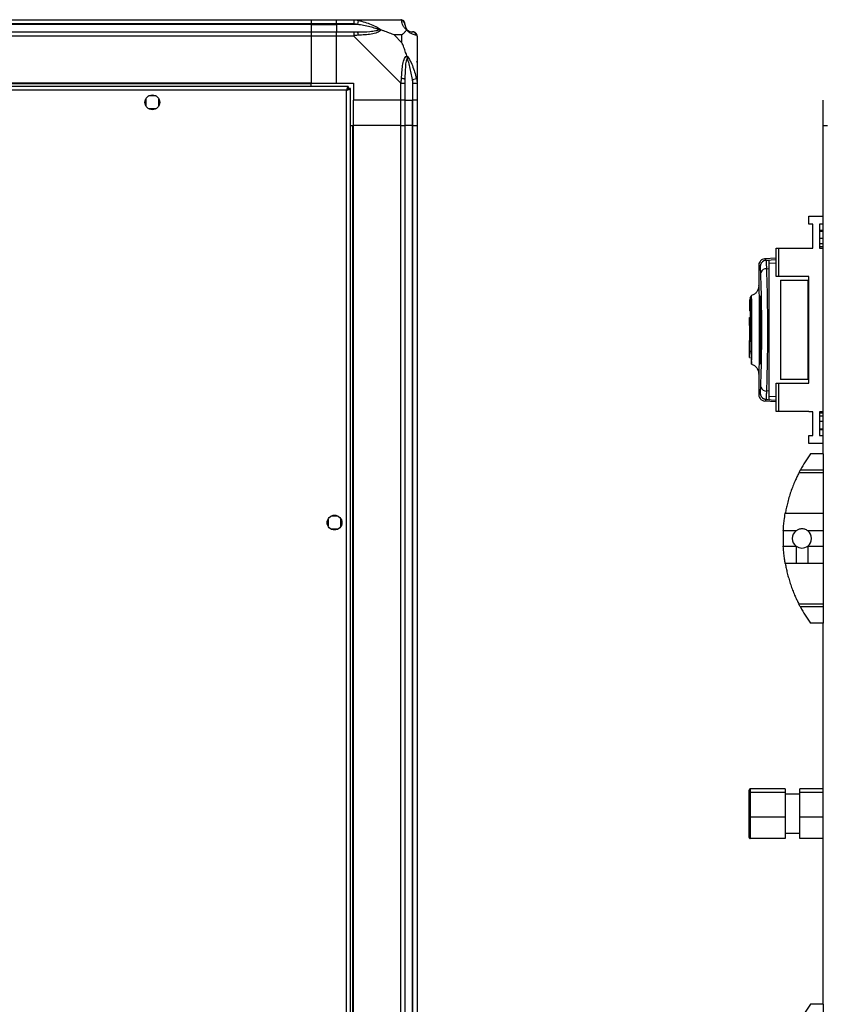
# Model space of a CAD drawing. Units: millimetres. Extents: x 127 to 4865, y 198 to 2765.
# Drawn here: x 3047 to 3426, y 1391 to 1856 of the extents above; entities that cross this region are included whole.
import ezdxf

# ---------------------------------------------------------------- set-up
doc = ezdxf.new("R2010")
doc.units = ezdxf.units.MM

msp = doc.modelspace()

# ---------------------------------------------------------------- linework, layer by layer
at = {"linetype": 'Continuous', "lineweight": 25}
for p, q in [((2734.14, 1855.77), (3184.14, 1855.77)), ((3184.14, 1855.77), (3184.14, 1853.77)), ((3184.14, 1855.77), (3196.14, 1855.77)), ((3196.14, 1855.77), (3204.19, 1855.77)), ((3196.14, 1853.77), (3196.14, 1855.77)), ((3204.19, 1855.77), (3226.39, 1855.77)), ((3206.31, 1855.44), (3205.92, 1853.52)), ((3184.14, 1853.77), (2734.14, 1853.77)), ((3184.14, 1853.52), (2734.14, 1853.52)), ((3184.14, 1853.77), (3184.14, 1853.52)), ((3196.14, 1853.77), (3184.14, 1853.77)), ((3184.14, 1853.52), (3184.14, 1850.02)), ((3184.14, 1853.52), (3196.14, 1853.52)), ((3204.19, 1853.77), (3196.14, 1853.77)), ((3196.14, 1853.77), (3196.14, 1853.52)), ((3205.92, 1853.52), (3196.14, 1853.52)), ((3196.14, 1853.52), (3196.14, 1850.02)), ((2734.14, 1850.02), (3184.14, 1850.02)), ((3184.14, 1848.02), (2734.14, 1848.02)), ((3184.14, 1850.02), (3184.14, 1848.02)), ((3184.14, 1850.02), (3196.14, 1850.02)), ((3184.14, 1848.02), (3184.14, 1825.77)), ((3196.14, 1848.02), (3184.14, 1848.02)), ((3196.14, 1850.02), (3204.19, 1850.02)), ((3196.14, 1848.02), (3196.14, 1850.02)), ((3196.14, 1825.77), (3196.14, 1848.02)), ((3204.19, 1848.02), (3196.14, 1848.02)), ((3226.39, 1825.82), (3204.19, 1848.02)), ((3226.96, 1848.58), (3223.26, 1848.58)), ((3223.26, 1848.58), (3226.96, 1844.88)), ((3226.96, 1844.88), (3226.96, 1848.58)), ((3234.14, 1848.02), (3234.14, 1825.82)), ((3231.89, 1827.54), (3233.81, 1827.93)), ((3231.89, 1827.54), (3231.89, 1817.77)), ((3201.63, 1824.27), (2716.65, 1824.27)), ((3184.14, 1825.77), (2734.14, 1825.77)), ((3184.14, 1825.42), (2734.14, 1825.42)), ((3184.14, 1825.42), (3184.14, 1825.77)), ((3184.14, 1825.77), (3196.14, 1825.77)), ((3184.14, 1824.27), (3184.14, 1825.42)), ((3196.14, 1825.77), (3204.14, 1825.77)), ((3201.63, 1824.27), (3201.63, 1823.27)), ((3201.64, 1823.27), (3201.63, 1823.27)), ((3201.64, 1823.22), (3201.64, 1823.27)), ((3202.64, 1823.26), (3201.64, 1823.26)), ((3202.64, 1138.28), (3202.64, 1823.26)), ((3204.14, 1825.77), (3204.14, 1817.77)), ((3226.39, 1817.77), (3226.39, 1825.82)), ((3228.39, 1825.82), (3228.39, 1817.77)), ((3232.14, 1817.77), (3232.14, 1825.82)), ((3234.14, 1825.82), (3234.14, 1817.77)), ((3200.84, 1822.47), (2717.44, 1822.47)), ((3106.14, 1818.57), (3106.14, 1814.96)), ((3110.94, 1819.77), (3107.34, 1819.77)), ((3112.14, 1814.96), (3112.14, 1818.57)), ((3200.84, 1139.07), (3200.84, 1822.47)), ((3107.34, 1813.77), (3110.94, 1813.77)), ((3226.39, 1817.77), (3204.14, 1817.77)), ((3204.14, 1805.77), (3204.14, 1817.77)), ((3228.39, 1817.77), (3226.39, 1817.77)), ((3226.39, 1805.77), (3226.39, 1817.77)), ((3228.39, 1817.77), (3231.89, 1817.77)), ((3228.39, 1817.77), (3228.39, 1805.77)), ((3231.89, 1817.77), (3232.14, 1817.77)), ((3231.89, 1805.77), (3231.89, 1817.77)), ((3234.14, 1817.77), (3232.14, 1817.77)), ((3232.14, 1805.77), (3232.14, 1817.77)), ((3234.14, 1817.77), (3234.14, 1805.77)), ((3425.9, 1805.77), (3425.9, 1817.77)), ((3202.64, 1805.77), (3203.79, 1805.77)), ((3203.79, 1155.77), (3203.79, 1805.77)), ((3203.79, 1805.77), (3204.14, 1805.77)), ((3204.14, 1155.77), (3204.14, 1805.77)), ((3226.39, 1805.77), (3204.14, 1805.77)), ((3226.39, 1155.77), (3226.39, 1805.77)), ((3226.39, 1805.77), (3228.39, 1805.77)), ((3228.39, 1805.77), (3228.39, 1155.77)), ((3231.89, 1805.77), (3228.39, 1805.77)), ((3231.89, 1155.77), (3231.89, 1805.77)), ((3232.14, 1805.77), (3231.89, 1805.77)), ((3232.14, 1155.77), (3232.14, 1805.77)), ((3232.14, 1805.77), (3234.14, 1805.77)), ((3234.14, 1805.77), (3234.14, 1155.77)), ((3425.9, 1650.77), (3425.9, 1805.77)), ((3425.9, 1805.77), (3427.9, 1805.77)), ((3419.15, 1759.19), (3419.15, 1762.94)), ((3419.15, 1762.94), (3425.9, 1762.94)), ((3420.9, 1759.19), (3419.15, 1759.19)), ((3420.9, 1747.94), (3420.9, 1759.19)), ((3425.9, 1759.19), (3424.15, 1759.19)), ((3424.15, 1759.19), (3424.15, 1747.94)), ((3425.9, 1756.27), (3424.15, 1756.27)), ((3424.15, 1755.92), (3425.9, 1755.92)), ((3424.15, 1752.52), (3425.9, 1752.52)), ((3425.9, 1749.9), (3424.15, 1749.9)), ((3425.9, 1748.43), (3424.15, 1748.43)), ((3403.7, 1734.47), (3403.7, 1747.79)), ((3403.7, 1747.79), (3404.7, 1747.79)), ((3404.7, 1747.79), (3404.7, 1734.47)), ((3404.7, 1747.79), (3419.15, 1747.79)), ((3419.15, 1747.79), (3419.15, 1747.94)), ((3419.15, 1747.94), (3420.9, 1747.94)), ((3424.15, 1747.94), (3425.9, 1747.94)), ((3395.4, 1739.49), (3395.4, 1729.88)), ((3395.47, 1739.5), (3395.46, 1739.49)), ((3403.7, 1743.13), (3398.22, 1742.84)), ((3398.34, 1742.83), (3398.34, 1742.82)), ((3398.69, 1742.13), (3398.94, 1742.21)), ((3398.94, 1742.21), (3403.7, 1742.46)), ((3398.96, 1742.17), (3400.4, 1742.25)), ((3398.99, 1742.04), (3398.96, 1742.17)), ((3400.4, 1740.72), (3403.7, 1740.89)), ((3399.21, 1738.13), (3400.4, 1738.19)), ((3400.4, 1680.34), (3400.4, 1738.19)), ((3404.7, 1734.47), (3403.7, 1734.47)), ((3419.15, 1734.47), (3404.7, 1734.47)), ((3419.15, 1684.07), (3419.15, 1734.47)), ((3405.7, 1732.77), (3405.7, 1685.77)), ((3405.7, 1732.77), (3418.7, 1732.77)), ((3418.7, 1685.77), (3418.7, 1732.77)), ((3418.7, 1732.77), (3419.15, 1732.77)), ((3395.82, 1725.27), (3396.28, 1725.27)), ((3391.4, 1723.47), (3391, 1723.47)), ((3391, 1723.47), (3391, 1721.57)), ((3391, 1721.57), (3391.4, 1721.57)), ((3391, 1721.57), (3391, 1721.07)), ((3391.4, 1721.07), (3391, 1721.07)), ((3391, 1721.07), (3391, 1718.27)), ((3395.78, 1694.27), (3395.78, 1724.27)), ((3396.28, 1724.27), (3395.78, 1724.27)), ((3396.28, 1694.27), (3396.28, 1724.27)), ((3396.33, 1724.27), (3396.33, 1694.27)), ((3391.4, 1718.27), (3391, 1718.27)), ((3391, 1715.14), (3391.4, 1715.14)), ((3391, 1711.27), (3391, 1715.14)), ((3391.4, 1711.27), (3391, 1711.27)), ((3391, 1711.27), (3391, 1707.87)), ((3391.4, 1707.87), (3391, 1707.87)), ((3391, 1707.87), (3391, 1704.27)), ((3391, 1704.27), (3391.4, 1704.27)), ((3391, 1699.17), (3391, 1704.27)), ((3391.9, 1706.27), (3391.4, 1706.27)), ((3391, 1699.17), (3391.4, 1699.17)), ((3391, 1699.09), (3391, 1699.17)), ((3391, 1699.09), (3391.4, 1699.09)), ((3391, 1696.22), (3391, 1699.09)), ((3391, 1696.22), (3391.4, 1696.22)), ((3395.78, 1694.27), (3396.28, 1694.27)), ((3396.28, 1693.27), (3395.82, 1693.27)), ((3395.4, 1688.69), (3395.4, 1679.04)), ((3403.7, 1670.74), (3403.7, 1684.07)), ((3403.7, 1684.07), (3404.7, 1684.07)), ((3404.7, 1684.07), (3404.7, 1670.74)), ((3404.7, 1684.07), (3419.15, 1684.07)), ((3418.7, 1685.77), (3405.7, 1685.77)), ((3419.15, 1685.77), (3418.7, 1685.77)), ((3395.46, 1679.04), (3395.47, 1679.03)), ((3400.4, 1680.34), (3399.21, 1680.41)), ((3398.22, 1675.69), (3403.7, 1675.4)), ((3398.34, 1675.71), (3398.35, 1675.71)), ((3398.94, 1676.33), (3398.69, 1676.4)), ((3398.94, 1676.33), (3403.7, 1676.07)), ((3403.7, 1677.64), (3400.4, 1677.82)), ((3404.7, 1670.74), (3403.7, 1670.74)), ((3419.15, 1670.74), (3404.7, 1670.74)), ((3419.15, 1670.59), (3419.15, 1670.74)), ((3420.9, 1670.59), (3419.15, 1670.59)), ((3420.9, 1659.34), (3420.9, 1670.59)), ((3425.9, 1670.59), (3424.15, 1670.59)), ((3424.15, 1670.59), (3424.15, 1659.34)), ((3424.15, 1670.1), (3425.9, 1670.1)), ((3424.15, 1668.64), (3425.9, 1668.64)), ((3425.9, 1666.01), (3424.15, 1666.01)), ((3424.15, 1662.61), (3425.9, 1662.61)), ((3424.15, 1662.27), (3425.9, 1662.27)), ((3419.15, 1655.59), (3419.15, 1659.34)), ((3419.15, 1659.34), (3420.9, 1659.34)), ((3425.9, 1655.59), (3419.15, 1655.59)), ((3424.15, 1659.34), (3425.9, 1659.34)), ((3425.9, 1650.77), (3419.9, 1650.77)), ((3425.9, 1650.77), (3425.9, 1643.12)), ((3417.21, 1646.77), (3417.18, 1646.77)), ((3425.9, 1641.71), (3414.35, 1641.71)), ((3415.09, 1643.12), (3425.9, 1643.12)), ((3425.9, 1643.12), (3425.9, 1641.71)), ((3425.9, 1641.71), (3425.9, 1622.66)), ((3192.14, 1620.07), (3192.14, 1616.46)), ((3196.94, 1621.27), (3193.34, 1621.27)), ((3198.14, 1616.46), (3198.14, 1620.07)), ((3407.95, 1622.66), (3425.9, 1622.66)), ((3425.9, 1622.66), (3425.9, 1614.39)), ((3193.34, 1615.27), (3196.94, 1615.27)), ((3413.05, 1614.39), (3407, 1614.39)), ((3425.9, 1614.39), (3418.56, 1614.39)), ((3425.9, 1614.39), (3425.9, 1607.15)), ((3407, 1607.15), (3413.05, 1607.15)), ((3413.05, 1607.15), (3413.05, 1598.87)), ((3418.56, 1607.15), (3418.56, 1598.87)), ((3418.56, 1607.15), (3425.9, 1607.15)), ((3425.9, 1607.15), (3425.9, 1598.87)), ((3413.05, 1598.87), (3407.95, 1598.87)), ((3425.9, 1598.87), (3418.56, 1598.87)), ((3425.9, 1598.87), (3425.9, 1579.82)), ((3414.35, 1579.82), (3425.9, 1579.82)), ((3425.9, 1578.41), (3415.09, 1578.41)), ((3425.9, 1579.82), (3425.9, 1578.41)), ((3425.9, 1578.41), (3425.9, 1570.77)), ((3425.9, 1570.77), (3419.9, 1570.77)), ((3425.9, 1390.77), (3425.9, 1570.77)), ((3390.9, 1490.39), (3390.9, 1491.97)), ((3390.9, 1479.19), (3390.9, 1490.39)), ((3391.4, 1492.5), (3391.4, 1490.85)), ((3407.9, 1492.5), (3391.4, 1492.5)), ((3391.4, 1490.85), (3391.4, 1479.11)), ((3407.9, 1490.85), (3391.4, 1490.85)), ((3407.9, 1492.5), (3407.9, 1490.85)), ((3407.9, 1490.85), (3407.9, 1479.11)), ((3414.9, 1490.02), (3407.9, 1490.02)), ((3425.9, 1492.5), (3414.9, 1492.5)), ((3414.9, 1490.85), (3414.9, 1492.5)), ((3425.9, 1490.85), (3414.9, 1490.85)), ((3414.9, 1479.11), (3414.9, 1490.85)), ((3390.9, 1469.57), (3390.9, 1479.19)), ((3391.4, 1479.11), (3391.4, 1469.03)), ((3407.9, 1479.11), (3391.4, 1479.11)), ((3407.9, 1479.11), (3407.9, 1469.03)), ((3425.9, 1479.11), (3414.9, 1479.11)), ((3414.9, 1469.03), (3414.9, 1479.11)), ((3407.9, 1471.52), (3414.9, 1471.52)), ((3407.9, 1469.03), (3391.4, 1469.03)), ((3425.9, 1469.03), (3414.9, 1469.03)), ((3425.9, 1390.77), (3419.9, 1390.77)), ((3425.9, 1390.77), (3425.9, 1383.12))]:
    msp.add_line(p, q, dxfattribs=at)
at = {"linetype": 'Continuous', "lineweight": 25, "flags": 128}
msp.add_lwpolyline([(3398.96, 1676.36), (3399.68, 1676.32), (3400.4, 1676.29)], dxfattribs=at)
at = {"linetype": 'Continuous', "lineweight": 25}
for centre in [(3109.14, 1816.77), (3195.14, 1618.27)]:
    msp.add_circle(centre, 3.5, dxfattribs=at)
for centre, radius, start, end in [((3226.42, 1853.5), 1.97, 0.4435, 79.358), ((3231.89, 1853.52), 3.5, 205.6402, 225.8133), ((3204.15, 1848.73), 2.19, 351.5588, 35.9975), ((3231.88, 1848.05), 1.97, 10.642, 89.5565), ((3227.11, 1825.77), 2.19, 54.0025, 98.4412), ((3399.14, 1739.15), 3, 114.6722, 179.8068), ((3398.92, 1735.43), 2.71, 83.8496, 160.2606), ((3399.14, 1679.38), 3, 180.1932, 245.3278), ((3398.92, 1683.1), 2.71, 199.7394, 276.1504), ((3474.94, 1610.77), 68.04, 143.9917, 151.6042), ((3474.94, 1610.77), 68.04, 176.9503, 183.0497), ((3415.8, 1610.77), 4.55, 127.2911, 232.7089), ((3415.8, 1610.77), 4.55, 307.2911, 52.7089), ((3415.8, 1610.77), 4.55, 232.7089, 307.2911), ((3474.94, 1610.77), 68.04, 208.3958, 216.0083), ((3474.94, 1350.77), 68.04, 143.9917, 151.6042)]:
    msp.add_arc(centre, radius, start, end, dxfattribs=at)
for centre, major_axis, ratio, start_param, end_param in [((3391.4, 1491.97), (0, 0.533), 0.937533, 0, 1.570796), ((3391.4, 1490.39), (0.5, 0), 0.916364, 1.570796, 3.141593), ((3391.4, 1479.19), (0.5, 0), 0.150266, 3.141593, 4.712389), ((3391.4, 1469.57), (0, 0.533), 0.937533, 1.570796, 3.141593)]:
    msp.add_ellipse(centre, major_axis=major_axis, ratio=ratio, start_param=start_param, end_param=end_param, dxfattribs=at)
for points, knots in [([(3204.19, 1855.77), (3204.19, 1855.77), (3204.31, 1855.77), (3204.68, 1855.73), (3205.39, 1855.63), (3205.97, 1855.51), (3206.31, 1855.44)], [0, 0, 0, 0, 0.000027, 0.201648, 0.518771, 1, 1, 1, 1]), ([(3206.31, 1855.44), (3207.35, 1855.17), (3209.44, 1854.65), (3212.48, 1853.57), (3214.79, 1852.52), (3216.35, 1851.59), (3216.86, 1851.12), (3217.11, 1850.88)], [0, 0, 0, 0, 0.263168, 0.528193, 0.790072, 0.892858, 1, 1, 1, 1]), ([(3226.78, 1855.44), (3226.75, 1855.52), (3226.7, 1855.65), (3226.57, 1855.75), (3226.44, 1855.77), (3226.39, 1855.77), (3226.39, 1855.77)], [0, 0, 0, 0, 0.586096, 0.873989, 0.999973, 1, 1, 1, 1]), ([(3229.25, 1850.88), (3229.25, 1850.88), (3228.95, 1851.12), (3228.47, 1851.59), (3227.75, 1852.52), (3227.25, 1853.56), (3226.96, 1854.65), (3226.84, 1855.17), (3226.78, 1855.44)], [0, 0, 0, 0, 0.0019093, 0.1071706, 0.2099533, 0.4718233, 0.7347452, 1, 1, 1, 1]), ([(3205.92, 1853.52), (3205.61, 1853.58), (3205.04, 1853.69), (3204.46, 1853.74), (3204.19, 1853.77)], [0, 0, 0, 0, 0.544424, 1, 1, 1, 1]), ([(3215.89, 1851.04), (3215.78, 1851.09), (3215.38, 1851.29), (3214.05, 1851.79), (3210.85, 1852.7), (3207.91, 1853.19), (3205.92, 1853.52)], [0, 0, 0, 0, 0.038408, 0.140182, 0.419078, 1, 1, 1, 1]), ([(3205.92, 1850.02), (3207.91, 1850.03), (3210.85, 1850.05), (3214.05, 1850.44), (3215.38, 1850.8), (3215.78, 1850.99), (3215.89, 1851.04)], [0, 0, 0, 0, 0.580922, 0.859818, 0.961592, 1, 1, 1, 1]), ([(3217.11, 1850.88), (3217.11, 1850.87), (3216.9, 1850.57), (3216.33, 1850.1), (3214.8, 1849.38), (3212.48, 1848.88), (3209.45, 1848.6), (3207.36, 1848.47), (3206.31, 1848.41)], [0, 0, 0, 0, 0.001909, 0.107168, 0.209948, 0.471812, 0.735802, 1, 1, 1, 1]), ([(3217.11, 1850.88), (3216.85, 1850.94), (3216.46, 1851.03), (3216.04, 1851.04), (3215.89, 1851.04), (3215.89, 1851.04)], [0, 0, 0, 0, 0.64777, 0.993601, 1, 1, 1, 1]), ([(3223.26, 1848.58), (3222.97, 1848.72), (3222.28, 1849.04), (3221.06, 1849.52), (3219.75, 1849.99), (3218.4, 1850.46), (3217.56, 1850.73), (3217.11, 1850.88)], [0, 0, 0, 0, 0.151099, 0.353323, 0.601543, 0.787206, 1, 1, 1, 1]), ([(3226.96, 1848.58), (3227.09, 1848.72), (3227.42, 1849.04), (3227.89, 1849.52), (3228.37, 1849.99), (3228.83, 1850.46), (3229.11, 1850.73), (3229.25, 1850.88)], [0, 0, 0, 0, 0.151099, 0.353323, 0.601543, 0.787206, 1, 1, 1, 1]), ([(3228.39, 1853.77), (3228.39, 1853.74), (3228.39, 1853.69), (3228.39, 1853.58), (3228.39, 1853.52)], [0, 0, 0, 0, 0.455576, 1, 1, 1, 1]), ([(3228.39, 1853.52), (3228.4, 1853.19), (3228.42, 1852.7), (3228.82, 1851.79), (3229.18, 1851.29), (3229.36, 1851.09), (3229.42, 1851.04)], [0, 0, 0, 0, 0.5809225, 0.8598177, 0.961592, 1, 1, 1, 1]), ([(3229.42, 1851.04), (3229.42, 1851.04), (3229.42, 1851.04), (3229.41, 1851.03), (3229.31, 1850.94), (3229.25, 1850.88)], [0, 0, 0, 0, 0.006399, 0.35223, 1, 1, 1, 1]), ([(3233.81, 1848.41), (3233.55, 1848.47), (3233.03, 1848.59), (3231.94, 1848.87), (3230.9, 1849.39), (3229.96, 1850.08), (3229.49, 1850.61), (3229.25, 1850.88)], [0, 0, 0, 0, 0.263168, 0.528193, 0.790072, 0.892858, 1, 1, 1, 1]), ([(3229.42, 1851.04), (3229.47, 1850.99), (3229.67, 1850.8), (3230.16, 1850.44), (3231.07, 1850.05), (3231.56, 1850.03), (3231.89, 1850.02)], [0, 0, 0, 0, 0.038408, 0.140182, 0.419078, 1, 1, 1, 1]), ([(3204.19, 1850.02), (3204.46, 1850.02), (3205.04, 1850.02), (3205.61, 1850.02), (3205.92, 1850.02)], [0, 0, 0, 0, 0.455576, 1, 1, 1, 1]), ([(3206.31, 1848.41), (3205.89, 1848.38), (3205.27, 1848.33), (3204.55, 1848.19), (3204.27, 1848.07), (3204.19, 1848.02), (3204.19, 1848.02)], [0, 0, 0, 0, 0.586096, 0.873989, 0.999973, 1, 1, 1, 1]), ([(3231.89, 1850.02), (3231.95, 1850.02), (3232.07, 1850.02), (3232.12, 1850.02), (3232.14, 1850.02)], [0, 0, 0, 0, 0.544424, 1, 1, 1, 1]), ([(3234.14, 1848.02), (3234.14, 1848.02), (3234.14, 1848.1), (3234.11, 1848.22), (3234, 1848.34), (3233.88, 1848.38), (3233.81, 1848.41)], [0, 0, 0, 0, 0.000027, 0.201648, 0.518771, 1, 1, 1, 1]), ([(3229.25, 1838.74), (3229.02, 1839.44), (3228.52, 1840.97), (3227.79, 1843.04), (3227.2, 1844.34), (3226.96, 1844.88)], [0, 0, 0, 0, 0.3361003, 0.7249385, 1, 1, 1, 1]), ([(3226.78, 1827.93), (3226.85, 1828.98), (3226.97, 1831.08), (3227.25, 1834.11), (3227.76, 1836.41), (3228.46, 1837.98), (3228.98, 1838.48), (3229.25, 1838.74)], [0, 0, 0, 0, 0.264206, 0.528205, 0.790077, 0.892861, 1, 1, 1, 1]), ([(3229.42, 1837.51), (3229.36, 1837.4), (3229.18, 1837), (3228.82, 1835.67), (3228.42, 1832.48), (3228.4, 1829.53), (3228.39, 1827.54)], [0, 0, 0, 0, 0.038408, 0.1401823, 0.4190775, 1, 1, 1, 1]), ([(3229.25, 1838.74), (3229.26, 1838.73), (3229.5, 1838.52), (3229.97, 1837.95), (3230.9, 1836.43), (3231.94, 1834.11), (3233.02, 1831.08), (3233.55, 1828.99), (3233.81, 1827.93)], [0, 0, 0, 0, 0.001909, 0.107171, 0.209953, 0.471823, 0.734745, 1, 1, 1, 1]), ([(3229.25, 1838.74), (3229.31, 1838.48), (3229.41, 1838.08), (3229.42, 1837.66), (3229.42, 1837.52), (3229.42, 1837.51)], [0, 0, 0, 0, 0.64777, 0.993601, 1, 1, 1, 1]), ([(3231.89, 1827.54), (3231.56, 1829.53), (3231.07, 1832.48), (3230.16, 1835.67), (3229.67, 1837), (3229.47, 1837.4), (3229.42, 1837.51)], [0, 0, 0, 0, 0.580922, 0.859818, 0.961592, 1, 1, 1, 1]), ([(3233.87, 1835.81), (3233.9, 1835.84), (3233.99, 1835.92), (3234.08, 1836), (3234.14, 1836.05)], [0, 0, 0, 0, 0.367193, 1, 1, 1, 1]), ([(3226.39, 1825.82), (3226.39, 1825.82), (3226.48, 1825.94), (3226.6, 1826.31), (3226.71, 1827.02), (3226.76, 1827.59), (3226.78, 1827.93)], [0, 0, 0, 0, 0.000027, 0.201648, 0.518771, 1, 1, 1, 1]), ([(3228.39, 1827.54), (3228.39, 1827.23), (3228.39, 1826.66), (3228.39, 1826.08), (3228.39, 1825.82)], [0, 0, 0, 0, 0.544424, 1, 1, 1, 1]), ([(3232.14, 1825.82), (3232.12, 1826.08), (3232.07, 1826.66), (3231.95, 1827.23), (3231.89, 1827.54)], [0, 0, 0, 0, 0.455576, 1, 1, 1, 1]), ([(3233.81, 1827.93), (3233.9, 1827.52), (3234.03, 1826.89), (3234.12, 1826.17), (3234.14, 1825.89), (3234.14, 1825.82), (3234.14, 1825.82)], [0, 0, 0, 0, 0.586096, 0.873989, 0.999973, 1, 1, 1, 1]), ([(3201.63, 1824.27), (3201.57, 1824.24), (3201.45, 1824.2), (3201.28, 1823.87), (3201.1, 1823.38), (3200.96, 1822.88), (3200.87, 1822.57), (3200.84, 1822.47)], [0, 0, 0, 0, 0.2229469, 0.4459165, 0.6688862, 0.8918557, 1, 1, 1, 1]), ([(3201.63, 1823.27), (3201.56, 1823.25), (3201.42, 1823.22), (3201.21, 1823.02), (3201.02, 1822.75), (3200.9, 1822.56), (3200.84, 1822.47)], [0, 0, 0, 0, 0.275348, 0.529406, 0.783407, 1, 1, 1, 1]), ([(3200.84, 1822.47), (3201.05, 1822.52), (3201.47, 1822.64), (3202.03, 1822.82), (3202.43, 1822.99), (3202.62, 1823.14), (3202.64, 1823.23), (3202.64, 1823.26)], [0, 0, 0, 0, 0.222947, 0.445916, 0.668886, 0.891856, 1, 1, 1, 1]), ([(3200.84, 1822.47), (3200.96, 1822.54), (3201.18, 1822.68), (3201.45, 1822.88), (3201.61, 1823.07), (3201.63, 1823.2), (3201.64, 1823.26)], [0, 0, 0, 0, 0.275348, 0.529406, 0.783407, 1, 1, 1, 1]), ([(3398.34, 1742.85), (3397.88, 1742.76), (3396.93, 1742.57), (3395.95, 1741.63), (3395.45, 1740.55), (3395.42, 1739.95), (3395.4, 1739.63)], [0, 0, 0, 0, 0.220913, 0.462413, 0.721993, 1, 1, 1, 1]), ([(3396.14, 1739.16), (3395.87, 1739.52), (3395.45, 1740.1), (3395.46, 1739.67), (3395.47, 1739.5)], [0, 0, 0, 0, 0.616694, 1, 1, 1, 1]), ([(3396.37, 1736.35), (3396.36, 1736.74), (3396.33, 1737.52), (3396.27, 1738.37), (3396.2, 1738.97), (3396.16, 1739.1), (3396.14, 1739.16)], [0, 0, 0, 0, 0.249395, 0.499597, 0.748757, 1, 1, 1, 1]), ([(3398.5, 1742.1), (3398.43, 1742.09), (3398.21, 1742.04), (3398.02, 1741.95), (3397.89, 1741.88)], [0, 0, 0, 0, 0.309289, 1, 1, 1, 1]), ([(3398.94, 1742.21), (3398.66, 1742.62), (3398.36, 1743.04), (3398.35, 1742.83), (3398.34, 1742.83)], [0, 0, 0, 0, 0.965316, 1, 1, 1, 1]), ([(3398.99, 1742.11), (3398.89, 1742.12), (3398.73, 1742.14), (3398.57, 1742.11), (3398.5, 1742.1)], [0, 0, 0, 0, 0.615285, 1, 1, 1, 1]), ([(3399.21, 1738.13), (3399.19, 1738.72), (3399.15, 1739.9), (3399.08, 1741.15), (3399.03, 1741.91), (3399, 1742.01), (3398.99, 1742.04)], [0, 0, 0, 0, 0.2829, 0.566587, 0.849675, 1, 1, 1, 1]), ([(3400.4, 1738.19), (3400.4, 1738.97), (3400.4, 1740.52), (3400.4, 1741.96), (3400.4, 1742.15), (3400.4, 1742.25)], [0, 0, 0, 0, 0.333331, 0.666667, 1, 1, 1, 1]), ([(3396.37, 1682.18), (3396.44, 1684.2), (3396.58, 1688.22), (3396.74, 1694.98), (3396.84, 1702.04), (3396.87, 1709.29), (3396.84, 1716.54), (3396.74, 1723.59), (3396.58, 1730.33), (3396.44, 1734.34), (3396.37, 1736.35)], [0, 0, 0, 0, 0.125316, 0.250821, 0.375328, 0.500591, 0.625188, 0.750312, 0.875061, 1, 1, 1, 1]), ([(3399.21, 1680.41), (3399.26, 1681.96), (3399.36, 1684.93), (3399.48, 1689.57), (3399.56, 1693.87), (3399.63, 1697.89), (3399.67, 1701.71), (3399.69, 1705.52), (3399.7, 1710.57), (3399.67, 1716.98), (3399.59, 1723.12), (3399.5, 1727.82), (3399.42, 1731.2), (3399.32, 1734.71), (3399.25, 1736.96), (3399.21, 1738.13)], [0, 0, 0, 0, 0.0914245, 0.1750344, 0.2508241, 0.314852, 0.3778343, 0.4397707, 0.5006611, 0.6233505, 0.7502515, 0.8061286, 0.8663803, 0.9310048, 1, 1, 1, 1]), ([(3395.4, 1729.94), (3395.36, 1729.49), (3395.28, 1728.56), (3394.56, 1727.21), (3393.46, 1726.07), (3392.5, 1725.65), (3392.04, 1725.44)], [0, 0, 0, 0, 0.245766, 0.500468, 0.755143, 1, 1, 1, 1]), ([(3395.4, 1729.88), (3395.4, 1730.02), (3395.41, 1730.32), (3395.43, 1729.82), (3395.48, 1728.57), (3395.54, 1726.54), (3395.6, 1723.84), (3395.66, 1720.57), (3395.71, 1716.87), (3395.74, 1712.87), (3395.75, 1708.73), (3395.74, 1704.6), (3395.7, 1700.67), (3395.65, 1697.06), (3395.58, 1693.94), (3395.52, 1691.4), (3395.46, 1689.56), (3395.42, 1688.52), (3395.4, 1688.21), (3395.4, 1688.56), (3395.4, 1688.69)], [0, 0, 0, 0, 0.045969, 0.103774, 0.161257, 0.219008, 0.276668, 0.334231, 0.392026, 0.4495, 0.507447, 0.565308, 0.622846, 0.680534, 0.738261, 0.795758, 0.853563, 0.91104, 0.96879, 1, 1, 1, 1]), ([(3392.08, 1725.45), (3391.95, 1725.38), (3391.78, 1725.28), (3391.6, 1724.95), (3391.53, 1724.79), (3391.5, 1724.72), (3391.48, 1724.69), (3391.47, 1724.67), (3391.46, 1724.65), (3391.45, 1724.62), (3391.45, 1724.61), (3391.45, 1724.6), (3391.44, 1724.6)], [0, 0, 0, 0, 0.643977, 0.857436, 0.920739, 0.941289, 0.949545, 0.957229, 0.965234, 0.97443, 0.998696, 1, 1, 1, 1]), ([(3392.13, 1709.48), (3392.13, 1709.52), (3392.13, 1709.66), (3392.13, 1710.11), (3392.13, 1711.03), (3392.12, 1712.37), (3392.12, 1714.37), (3392.12, 1716.71), (3392.11, 1719.21), (3392.1, 1721.31), (3392.09, 1722.98), (3392.08, 1724.22), (3392.07, 1725.01), (3392.07, 1725.42), (3392.07, 1725.41), (3392.07, 1725.41)], [0, 0, 0, 0, 0.005385, 0.016083, 0.053559, 0.115225, 0.177078, 0.298286, 0.415, 0.528292, 0.636893, 0.742146, 0.842727, 0.939826, 1, 1, 1, 1]), ([(3395.78, 1724.27), (3395.78, 1724.38), (3395.78, 1724.6), (3395.79, 1724.9), (3395.8, 1725.13), (3395.81, 1725.25), (3395.81, 1725.26), (3395.82, 1725.27)], [0, 0, 0, 0, 0.214566, 0.429129, 0.643738, 0.858442, 1, 1, 1, 1]), ([(3396.28, 1725.27), (3396.29, 1725.25), (3396.3, 1725.23), (3396.31, 1725.06), (3396.33, 1724.81), (3396.33, 1724.52), (3396.33, 1724.34), (3396.33, 1724.27)], [0, 0, 0, 0, 0.214989, 0.429981, 0.644872, 0.859538, 1, 1, 1, 1]), ([(3391.4, 1724.26), (3391.4, 1724.37), (3391.4, 1724.62), (3391.4, 1724.33), (3391.4, 1723.49), (3391.4, 1722.08), (3391.4, 1720.18), (3391.4, 1717.85), (3391.4, 1715.18), (3391.4, 1712.35), (3391.4, 1710.27), (3391.4, 1709.2), (3391.4, 1709.06)], [0, 0, 0, 0, 0.084038, 0.197736, 0.310812, 0.424522, 0.537788, 0.65123, 0.764867, 0.877967, 0.984206, 1, 1, 1, 1]), ([(3391.48, 1712.03), (3391.48, 1711.96), (3391.49, 1710.89), (3391.52, 1708.66), (3391.58, 1705.43), (3391.64, 1702.22), (3391.72, 1699.24), (3391.8, 1696.66), (3391.89, 1694.69), (3391.97, 1693.45), (3392.03, 1693.28), (3392.05, 1693.2)], [0, 0, 0, 0, 0.008562, 0.124795, 0.245533, 0.370349, 0.499262, 0.630629, 0.76457, 0.90047, 1, 1, 1, 1]), ([(3392.07, 1693.13), (3392.07, 1693.11), (3392.07, 1693.02), (3392.07, 1693.45), (3392.08, 1694.46), (3392.09, 1696.11), (3392.1, 1698.25), (3392.11, 1700.82), (3392.12, 1703.08), (3392.12, 1704.77), (3392.12, 1705.8), (3392.13, 1706.94), (3392.13, 1707.93), (3392.13, 1708.81), (3392.13, 1709.24), (3392.13, 1709.48)], [0, 0, 0, 0, 0.023046, 0.147584, 0.27287, 0.397533, 0.522647, 0.647611, 0.772181, 0.813633, 0.855362, 0.896928, 0.94931, 0.972147, 1, 1, 1, 1]), ([(3392.04, 1693.09), (3392.5, 1692.89), (3393.46, 1692.46), (3394.56, 1691.33), (3395.28, 1689.97), (3395.36, 1689.04), (3395.4, 1688.59)], [0, 0, 0, 0, 0.244868, 0.499547, 0.754246, 1, 1, 1, 1]), ([(3395.82, 1693.27), (3395.81, 1693.28), (3395.8, 1693.3), (3395.8, 1693.47), (3395.79, 1693.73), (3395.78, 1694.01), (3395.78, 1694.19), (3395.78, 1694.27)], [0, 0, 0, 0, 0.214826, 0.429653, 0.644429, 0.859105, 1, 1, 1, 1]), ([(3396.33, 1694.27), (3396.33, 1694.15), (3396.33, 1693.93), (3396.32, 1693.63), (3396.31, 1693.4), (3396.3, 1693.28), (3396.29, 1693.27), (3396.28, 1693.27)], [0, 0, 0, 0, 0.214394, 0.428784, 0.643286, 0.858019, 1, 1, 1, 1]), ([(3395.4, 1678.9), (3395.42, 1678.59), (3395.45, 1677.98), (3395.95, 1676.9), (3396.93, 1675.96), (3397.88, 1675.77), (3398.34, 1675.68)], [0, 0, 0, 0, 0.278007, 0.5375868, 0.7790868, 1, 1, 1, 1]), ([(3395.47, 1679.03), (3395.46, 1678.86), (3395.45, 1678.43), (3395.87, 1679.01), (3396.14, 1679.37)], [0, 0, 0, 0, 0.383364, 1, 1, 1, 1]), ([(3396.14, 1679.37), (3396.16, 1679.43), (3396.2, 1679.56), (3396.27, 1680.16), (3396.33, 1681.01), (3396.36, 1681.79), (3396.37, 1682.18)], [0, 0, 0, 0, 0.249417, 0.499625, 0.748732, 1, 1, 1, 1]), ([(3398.96, 1676.36), (3398.98, 1676.41), (3399.02, 1676.52), (3399.08, 1677.36), (3399.15, 1678.62), (3399.19, 1679.81), (3399.21, 1680.41)], [0, 0, 0, 0, 0.249766, 0.499669, 0.7487, 1, 1, 1, 1]), ([(3400.4, 1676.29), (3400.4, 1676.38), (3400.4, 1676.58), (3400.4, 1678.02), (3400.4, 1679.57), (3400.4, 1680.34)], [0, 0, 0, 0, 0.333656, 0.667319, 1, 1, 1, 1]), ([(3398.51, 1676.43), (3398.44, 1676.44), (3398.21, 1676.49), (3398.02, 1676.58), (3397.89, 1676.65)], [0, 0, 0, 0, 0.3131105, 1, 1, 1, 1]), ([(3398.35, 1675.71), (3398.35, 1675.7), (3398.36, 1675.49), (3398.66, 1675.91), (3398.94, 1676.33)], [0, 0, 0, 0, 0.034864, 1, 1, 1, 1]), ([(3398.51, 1676.43), (3398.57, 1676.42), (3398.73, 1676.39), (3398.89, 1676.41), (3398.99, 1676.42)], [0, 0, 0, 0, 0.387776, 1, 1, 1, 1]), ([(3414.35, 1641.71), (3414.06, 1641.14), (3413.48, 1639.99), (3412.53, 1637.89), (3411.54, 1635.5), (3410.55, 1632.82), (3409.67, 1630.05), (3408.94, 1627.38), (3408.36, 1624.87), (3408.09, 1623.39), (3407.95, 1622.66)], [0, 0, 0, 0, 0.1141227, 0.2282587, 0.3619785, 0.4956642, 0.6284769, 0.7612393, 0.880628, 1, 1, 1, 1]), ([(3414.35, 1641.71), (3414.44, 1641.9), (3414.64, 1642.27), (3414.91, 1642.79), (3415.06, 1643.07), (3415.09, 1643.12)], [0, 0, 0, 0, 0.447073, 0.892802, 1, 1, 1, 1]), ([(3407, 1614.39), (3407.05, 1615.21), (3407.16, 1616.89), (3407.47, 1619.75), (3407.77, 1621.57), (3407.95, 1622.66)], [0, 0, 0, 0, 0.282553, 0.573502, 1, 1, 1, 1]), ([(3418.56, 1614.39), (3418.12, 1614.66), (3417.25, 1615.2), (3415.69, 1615.39), (3414.22, 1615.13), (3413.42, 1614.62), (3413.05, 1614.39)], [0, 0, 0, 0, 0.258988, 0.517966, 0.776779, 1, 1, 1, 1]), ([(3407.95, 1598.87), (3407.83, 1599.58), (3407.59, 1601.02), (3407.23, 1603.79), (3407.09, 1605.9), (3407, 1607.15)], [0, 0, 0, 0, 0.282876, 0.57376, 1, 1, 1, 1]), ([(3407.95, 1598.87), (3408.01, 1598.53), (3408.2, 1597.48), (3408.61, 1595.58), (3409.2, 1593.18), (3409.91, 1590.72), (3410.73, 1588.22), (3411.64, 1585.78), (3412.58, 1583.52), (3413.5, 1581.51), (3414.06, 1580.38), (3414.35, 1579.82)], [0, 0, 0, 0, 0.056559, 0.173273, 0.290005, 0.408354, 0.526736, 0.651427, 0.776142, 0.888077, 1, 1, 1, 1]), ([(3418.56, 1598.87), (3417.04, 1598.88), (3415.2, 1598.89), (3413.37, 1598.88), (3413.05, 1598.87)], [0, 0, 0, 0, 0.825261, 1, 1, 1, 1]), ([(3415.09, 1578.41), (3414.95, 1578.66), (3414.68, 1579.17), (3414.46, 1579.6), (3414.35, 1579.82)], [0, 0, 0, 0, 0.48603, 1, 1, 1, 1])]:
    msp.add_open_spline(points, degree=3, knots=knots, dxfattribs=at)
for points in [[(3204.19, 1855.77), (3204.19, 1855.74), (3204.19, 1855.68), (3204.19, 1855.21), (3204.19, 1854.55), (3204.19, 1854.03), (3204.19, 1853.77)], [(3228.39, 1853.77), (3228.36, 1854.03), (3228.3, 1854.55), (3227.84, 1855.21), (3227.18, 1855.68), (3226.65, 1855.74), (3226.39, 1855.77)], [(3204.19, 1850.02), (3204.19, 1849.99), (3204.19, 1849.93), (3204.19, 1849.46), (3204.19, 1848.8), (3204.19, 1848.28), (3204.19, 1848.02)], [(3234.14, 1848.02), (3234.11, 1848.28), (3234.05, 1848.8), (3233.59, 1849.46), (3232.93, 1849.93), (3232.4, 1849.99), (3232.14, 1850.02)], [(3226.39, 1825.82), (3226.65, 1825.82), (3227.18, 1825.82), (3227.84, 1825.82), (3228.3, 1825.82), (3228.36, 1825.82), (3228.39, 1825.82)], [(3232.14, 1825.82), (3232.4, 1825.82), (3232.93, 1825.82), (3233.59, 1825.82), (3234.05, 1825.82), (3234.11, 1825.82), (3234.14, 1825.82)]]:
    msp.add_open_spline(points, degree=3, dxfattribs=at)

doc.saveas('drawing.dxf')
